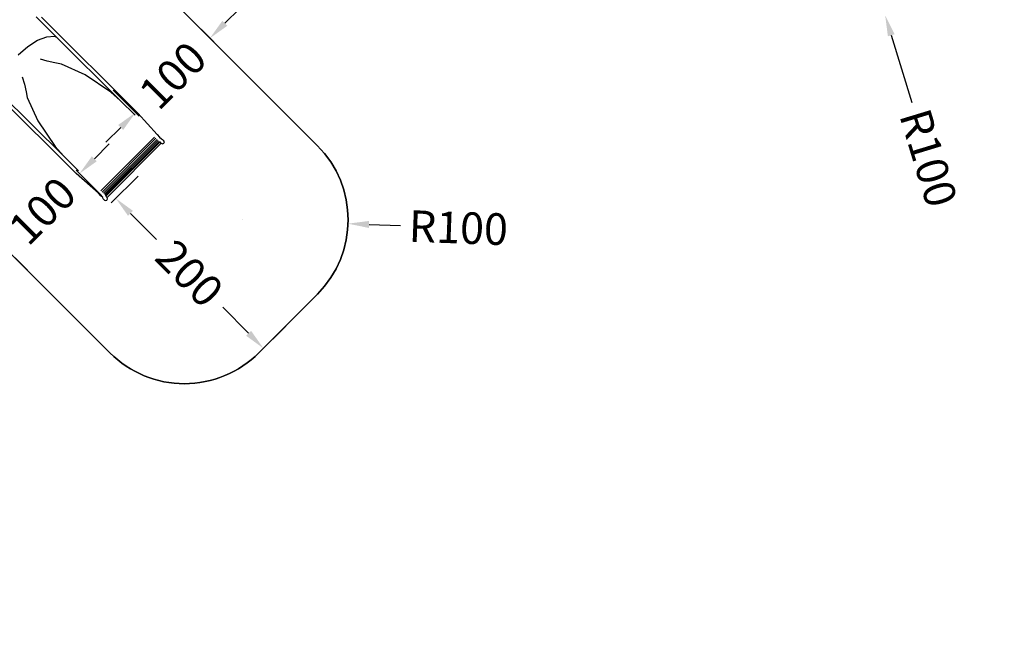
# Model space of a CAD drawing. Units: millimetres. Extents: x 5527 to 9551, y -704 to 2254.
# Drawn here: x 7722 to 8658, y -656 to -65 of the extents above; entities that cross this region are included whole.
import ezdxf

# ---------------------------------------------------------------- set-up
doc = ezdxf.new("R2010")
doc.units = ezdxf.units.MM
doc.header["$LTSCALE"] = 100
doc.header["$PDSIZE"] = -1
for name, color, linetype in [('VP-DIM', 7, 'Continuous'), ('VP-DIM1', 217, 'Continuous'), ('VP-HIC', 6, 'Continuous')]:
    doc.layers.add(name, color=color, linetype=linetype)
doc.layers.add('VP-EQ', color=7, linetype='Continuous', true_color=0x8a3492)
doc.dimstyles.new('Strefa', dxfattribs={"dimtxt": 14, "dimasz": 20, "dimexe": 20, "dimexo": 50, "dimgap": 20, "dimtad": 0, "dimdec": 0, "dimzin": 0, "dimdsep": 46, "dimtxsty": 'Standard', "dimcen": 0.09, "dimadec": 0, "dimazin": 0, "dimtfac": 1, "dimtdec": 4, "dimtofl": 0, "dimtmove": 0, "dimatfit": 3, "dimfxl": 70, "dimfxlon": 1, "dimtolj": 1, "dimtzin": 0, "dimarcsym": 0})

# ---------------------------------------------------------------- blocks, each defined once
blk = doc.blocks.new('*D2')
at = {"layer": 'Defpoints', "color": 0, "transparency": 16777216}
for p in [(6829.98, 1717.34), (7271.05, -656.41), (9500.85, -656.41)]:
    blk.add_point(p, dxfattribs=at)
at = {"layer": 'VP-DIM', "color": 0, "lineweight": -2, "transparency": 16777216}
for p, q in [((9400.85, 1717.34), (9550.85, 1717.34)), ((9500.85, 1667.34), (9500.85, 642.13)), ((9500.85, -606.41), (9500.85, 418.8)), ((9400.85, -656.41), (9550.85, -656.41))]:
    blk.add_line(p, q, dxfattribs=at)
at = {"layer": 'VP-DIM', "color": 0, "transparency": 16777216}
for points in [[(9509.18, 1667.34), (9492.52, 1667.34), (9500.85, 1717.34)], [(9492.52, -606.41), (9509.18, -606.41), (9500.85, -656.41)]]:
    blk.add_solid(points, dxfattribs=at)
at = {"layer": 'VP-DIM', "color": 0, "transparency": 16777216, "insert": (9500.85, 530.46), "char_height": 50, "attachment_point": 5, "rotation": 90}
blk.add_mtext('\\A1;2374', dxfattribs=at)
blk = doc.blocks.new('*D3')
at = {"layer": 'Defpoints', "color": 0, "transparency": 16777216}
for p in [(6908.32, 1538.61), (7293.95, -456.53), (9284.85, -456.53)]:
    blk.add_point(p, dxfattribs=at)
at = {"layer": 'VP-DIM', "color": 0, "lineweight": -2, "transparency": 16777216}
for p, q in [((9184.85, 1538.61), (9334.85, 1538.61)), ((9284.85, 1488.61), (9284.85, 643.68)), ((9284.85, -406.53), (9284.85, 437.01)), ((9184.85, -456.53), (9334.85, -456.53))]:
    blk.add_line(p, q, dxfattribs=at)
at = {"layer": 'VP-DIM', "color": 0, "transparency": 16777216}
for points in [[(9293.18, 1488.61), (9276.52, 1488.61), (9284.85, 1538.61)], [(9276.52, -406.53), (9293.18, -406.53), (9284.85, -456.53)]]:
    blk.add_solid(points, dxfattribs=at)
at = {"layer": 'VP-DIM', "color": 0, "transparency": 16777216, "insert": (9284.85, 540.34), "char_height": 50, "attachment_point": 5, "rotation": 90}
blk.add_mtext('\\A1;1995', dxfattribs=at)
blk = doc.blocks.new('*D25')
at = {"layer": 'Defpoints', "color": 0, "transparency": 16777216}
for p in [(7809.01, -238.68), (7949.33, -381.21), (7953.66, -376.95)]:
    blk.add_point(p, dxfattribs=at)
at = {"layer": 'VP-DIM1', "color": 0, "lineweight": -2, "transparency": 16777216}
for p, q in [((7809.01, -238.68), (7834.72, -213.38)), ((7827.37, -248.68), (7851.93, -273.62)), ((7939.63, -362.7), (7915.07, -337.75)), ((7949.33, -381.21), (7975.04, -355.9))]:
    blk.add_line(p, q, dxfattribs=at)
at = {"layer": 'VP-DIM1', "color": 0, "transparency": 16777216}
for points in [[(7829.75, -246.34), (7824.99, -251.01), (7813.34, -234.42)], [(7937.25, -365.04), (7942, -360.36), (7953.66, -376.95)]]:
    blk.add_solid(points, dxfattribs=at)
at = {"layer": 'VP-DIM1', "color": 0, "transparency": 16777216, "insert": (7883.5, -305.69), "char_height": 30, "attachment_point": 5, "rotation": 314.55318}
blk.add_mtext('\\A1;200', dxfattribs=at)
blk = doc.blocks.new('*D26')
at = {"layer": 'Defpoints', "color": 0, "transparency": 16777216}
for p in [(7775.67, -207.72), (7704.96, -278.43), (7708.13, -281.61)]:
    blk.add_point(p, dxfattribs=at)
at = {"layer": 'VP-DIM1', "color": 0, "lineweight": -2, "transparency": 16777216}
for p, q in [((7792.98, -196.75), (7807.13, -182.61)), ((7775.67, -207.72), (7800.05, -232.11)), ((7704.96, -278.43), (7729.34, -302.82)), ((7693.99, -295.75), (7679.85, -309.89))]:
    blk.add_line(p, q, dxfattribs=at)
at = {"layer": 'VP-DIM1', "color": 0, "transparency": 16777216}
for points in [[(7790.63, -194.4), (7795.34, -199.11), (7778.84, -210.89)], [(7696.35, -298.1), (7691.63, -293.39), (7708.13, -281.61)]]:
    blk.add_solid(points, dxfattribs=at)
at = {"layer": 'VP-DIM1', "color": 0, "transparency": 16777216, "insert": (7743.49, -246.25), "char_height": 30, "attachment_point": 5, "rotation": 45}
blk.add_mtext('\\A1;100', dxfattribs=at)
blk = doc.blocks.new('*D27')
at = {"layer": 'Defpoints', "color": 0, "transparency": 16777216}
for p in [(7902.86, -82.14), (7906.38, -85.66), (7835.67, -156.37)]:
    blk.add_point(p, dxfattribs=at)
at = {"layer": 'VP-DIM1', "color": 0, "lineweight": -2, "transparency": 16777216}
for p, q in [((7917, -68), (7931.15, -53.86)), ((7906.38, -85.66), (7881.65, -60.93)), ((7835.67, -156.37), (7810.94, -131.64)), ((7818.01, -166.99), (7803.87, -181.13))]:
    blk.add_line(p, q, dxfattribs=at)
at = {"layer": 'VP-DIM1', "color": 0, "transparency": 16777216}
for points in [[(7914.65, -65.64), (7919.36, -70.35), (7902.86, -82.14)], [(7820.37, -169.35), (7815.65, -164.64), (7832.15, -152.85)]]:
    blk.add_solid(points, dxfattribs=at)
at = {"layer": 'VP-DIM1', "color": 0, "transparency": 16777216, "insert": (7867.51, -117.5), "char_height": 30, "attachment_point": 5, "rotation": 45}
blk.add_mtext('\\A1;100', dxfattribs=at)
blk = doc.blocks.new('*D28')
at = {"layer": 'Defpoints', "color": 0, "transparency": 16777216}
for p in [(7934.14, -254.84), (8034.08, -258.47)]:
    blk.add_point(p, dxfattribs=at)
at = {"layer": 'VP-DIM1', "color": 0, "transparency": 16777216}
for p, q in [((7934.05, -254.84), (7934.23, -254.84)), ((7934.14, -254.93), (7934.14, -254.75))]:
    blk.add_line(p, q, dxfattribs=at)
at = {"layer": 'VP-DIM1', "color": 0, "lineweight": -2, "transparency": 16777216}
blk.add_line((8054.06, -259.19), (8084.04, -260.28), dxfattribs=at)
at = {"layer": 'VP-DIM1', "color": 0, "transparency": 16777216}
blk.add_solid([(8054.18, -255.86), (8053.94, -262.52), (8034.08, -258.47)], dxfattribs=at)
at = {"layer": 'VP-DIM1', "color": 0, "transparency": 16777216, "insert": (8139.01, -262.27), "char_height": 30, "attachment_point": 5, "rotation": 357.92156}
blk.add_mtext('\\A1;R100', dxfattribs=at)
blk = doc.blocks.new('*D36')
at = {"layer": 'Defpoints', "color": 0, "transparency": 16777216}
for p in [(8515.56, 35.46), (8544.63, -60.22)]:
    blk.add_point(p, dxfattribs=at)
at = {"layer": 'VP-DIM1', "color": 0, "transparency": 16777216}
for p, q in [((8515.47, 35.46), (8515.65, 35.46)), ((8515.56, 35.37), (8515.56, 35.55))]:
    blk.add_line(p, q, dxfattribs=at)
at = {"layer": 'VP-DIM1', "color": 0, "lineweight": -2, "transparency": 16777216}
blk.add_line((8550.45, -79.35), (8569.88, -143.3), dxfattribs=at)
at = {"layer": 'VP-DIM1', "color": 0, "transparency": 16777216}
blk.add_solid([(8553.64, -78.39), (8547.26, -80.32), (8544.63, -60.22)], dxfattribs=at)
at = {"layer": 'VP-DIM1', "color": 0, "transparency": 16777216, "insert": (8585.87, -195.93), "char_height": 30, "attachment_point": 5, "rotation": 286.90139}
blk.add_mtext('\\A1;R100', dxfattribs=at)
blk = doc.blocks.new('3260')
at = {"layer": 'VP-EQ', "color": 7}
for p, q in [((11523.37, -26.52), (11520.7, -23.85)), ((11540.05, -43.12), (11523.37, -26.52)), ((11525.83, -24.18), (11617.29, -115.24)), ((11512.61, -52.03), (11522.01, -46.09)), ((11522.01, -46.09), (11530.81, -42.71)), ((11530.81, -42.71), (11538.14, -42.22)), ((11538.14, -42.22), (11540.05, -43.12)), ((11600.5, -103.31), (11540.05, -43.12)), ((11503.53, -59.94), (11512.61, -52.03)), ((11531.13, -66.07), (11524.74, -64.1)), ((11538.51, -67.67), (11531.13, -66.07)), ((11544.64, -68.63), (11538.51, -67.67)), ((11567.09, -78.84), (11544.64, -68.63)), ((11558.54, -172.7), (11467.79, -82.34)), ((11507.46, -80.82), (11509.55, -87.65)), ((11591.57, -95.42), (11567.09, -78.84)), ((11509.55, -87.65), (11511.11, -95.06)), ((11486.86, -96.54), (11546.6, -156.01)), ((11511.11, -95.06), (11511.94, -100.57)), ((11511.94, -100.57), (11522.07, -122.8)), ((11600.5, -103.31), (11591.57, -95.42)), ((11614.65, -117.41), (11600.5, -103.31)), ((11617.29, -115.24), (11635.55, -135.72)), ((11522.07, -122.8), (11538.65, -147.1)), ((11582.11, -189.05), (11633.12, -138.04)), ((11583.34, -190.32), (11634.39, -139.26)), ((11635.55, -135.72), (11637.86, -138.14)), ((11637.86, -138.14), (11639.74, -139.77)), ((11639.74, -139.77), (11640.85, -140.3)), ((11640.85, -140.3), (11641.94, -141.52)), ((11538.65, -147.1), (11546.6, -156.01)), ((11584.58, -191.39), (11635.47, -140.5)), ((11585.47, -192.5), (11636.58, -141.39)), ((11586.26, -193.31), (11637.39, -142.17)), ((11586.62, -194.03), (11638.15, -142.5)), ((11586.81, -194.37), (11638.52, -142.66)), ((11587.95, -195.52), (11639.54, -143.93)), ((11638.47, -142.73), (11638.46, -142.73)), ((11639.54, -143.93), (11638.47, -142.73)), ((11639.55, -143.94), (11639.54, -143.93)), ((11639.55, -143.94), (11640.75, -144.42)), ((11640.75, -144.42), (11641.95, -143.91)), ((11642.44, -142.71), (11641.94, -141.52)), ((11641.95, -143.91), (11642.44, -142.71)), ((11546.6, -156.01), (11560.71, -170.07)), ((11579.79, -191.49), (11558.54, -172.7)), ((11582.22, -193.79), (11579.79, -191.49)), ((11583.86, -195.67), (11582.22, -193.79)), ((11584.4, -196.77), (11583.86, -195.67)), ((11587.95, -195.52), (11586.81, -194.38)), ((11588.44, -196.72), (11587.95, -195.52)), ((11585.55, -197.93), (11584.4, -196.77)), ((11585.55, -197.93), (11586.74, -198.42)), ((11586.74, -198.42), (11587.94, -197.92)), ((11587.94, -197.92), (11588.44, -196.72))]:
    blk.add_line(p, q, dxfattribs=at)
blk = doc.blocks.new('3260 2D')
at = {"layer": 'VP-EQ', "color": 0}
blk.add_lwpolyline([(7629.18, 191.54), (8004.85, -184.13, -0.413847), (8004.94, -325.46), (7949.33, -381.21, -0.41458), (7807.82, -381.3), (7605.98, -179.46, -0.204307)], format="xyb", dxfattribs=at)
blk.add_blockref('3260', (-3782.95, -38.06), dxfattribs=at)

msp = doc.modelspace()

# ---------------------------------------------------------------- linework, layer by layer
at = {"layer": 'VP-HIC', "color": 1}
msp.add_lwpolyline([(7533, 201.49), (7540.71, 195.19, -0.295091), (7617.39, -42.48), (7617.07, -43.66), (7617.07, -112.12, -0.08179), (7605.98, -179.46), (7807.82, -381.3, 0.41458), (7949.33, -381.21), (8004.94, -325.46, 0.413847), (8004.85, -184.13), (7629.18, 191.54, 0.230546), (7546.41, 220.1, 0.070855)], format="xyb", dxfattribs=at)

# ---------------------------------------------------------------- block references
at = {"layer": 'VP-EQ', "color": 0}
msp.add_blockref('3260 2D', (0, 0), dxfattribs=at)

# ---------------------------------------------------------------- dimensions: what is measured, and where the dimension line sits
at = {"layer": 'VP-DIM', "color": 0}
for base, p1, p2, picture, middle in [((9500.85, -656.41), (6829.98, 1717.34), (7271.05, -656.41), '*D2', (9500.85, 530.46)), ((9284.85, -456.53), (6908.32, 1538.61), (7293.95, -456.53), '*D3', (9284.85, 540.34))]:
    dim = msp.add_linear_dim(base=base, p1=p1, p2=p2, angle=90, dimstyle='Strefa', override={"dimtxt": 50, "dimasz": 50, "dimexe": 50, "dimexo": 80, "dimfxl": 100}, dxfattribs=at)
    dim.commit()
    dim.dimension.update_dxf_attribs({"geometry": picture, "text_midpoint": middle, "dimtype": 160})
at = {"layer": 'VP-DIM1', "color": 0}
for center, mpoint, picture, middle in [((8515.56, 35.46), (8544.63, -60.22), '*D36', (8585.87, -195.93)), ((7934.14, -254.84), (8034.08, -258.47), '*D28', (8139.01, -262.27))]:
    dim = msp.add_radius_dim(center=center, mpoint=mpoint, dimstyle='Strefa', override={"dimtxt": 30, "dimexe": 30, "dimexo": 0, "dimgap": 10, "dimfxl": 20}, dxfattribs=at)
    dim.commit()
    dim.dimension.update_dxf_attribs({"geometry": picture, "text_midpoint": middle, "dimtype": 164})
for p1, p2, distance, picture, middle in [((7835.67, -156.37), (7906.38, -85.66), 4.98, '*D27', (7867.51, -117.5)), ((7775.67, -207.72), (7704.96, -278.43), 4.48, '*D26', (7743.49, -246.25)), ((7809.01, -238.68), (7949.33, -381.21), 6.07, '*D25', (7883.5, -305.69))]:
    dim = msp.add_aligned_dim(p1=p1, p2=p2, distance=distance, dimstyle='Strefa', override={"dimtxt": 30, "dimexe": 30, "dimexo": 0, "dimgap": 10, "dimfxl": 20}, dxfattribs=at)
    dim.commit()
    dim.dimension.update_dxf_attribs({"geometry": picture, "text_midpoint": middle})

doc.saveas('drawing.dxf')
